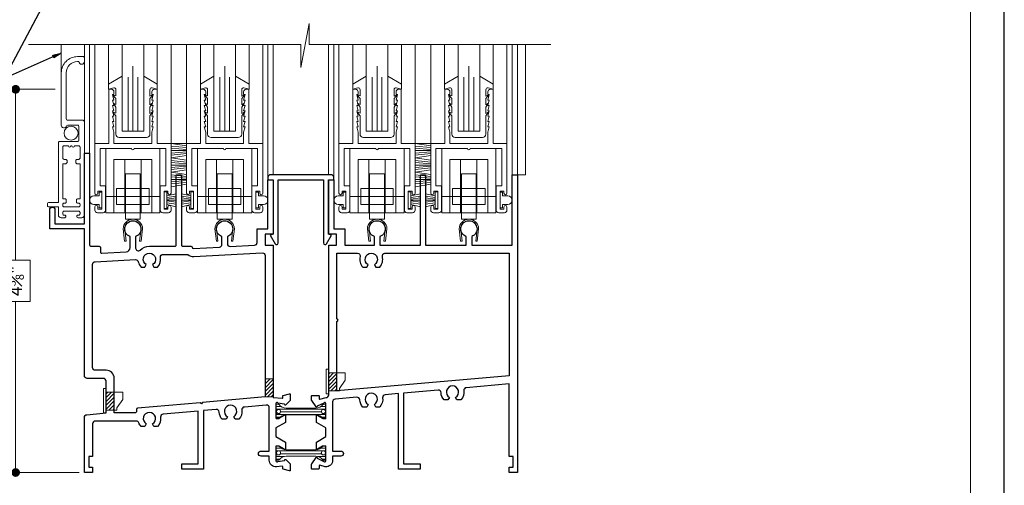
# Model space of a CAD drawing. Extents: x -11.6 to 81.3, y 4.3 to 53.3.
# Drawn here: x 13.8 to 25.1, y 39 to 44.4 of the extents above; entities that cross this region are included whole.
import ezdxf

# ---------------------------------------------------------------- set-up
doc = ezdxf.new("R2010")
doc.units = 0
doc.header["$LTSCALE"] = 0.01
doc.header["$MEASUREMENT"] = 0
doc.layers.get('0').update_dxf_attribs({"linetype": 'CONTINUOUS', "lineweight": 20})
doc.layers.get('DEFPOINTS').update_dxf_attribs({"linetype": 'CONTINUOUS'})
for name, color, linetype, lineweight in [('5500FULLScreen', 2, 'CONTINUOUS', 5), ('Brakeline', 124, 'CONTINUOUS', 15), ('Const Lines', 102, 'CONTINUOUS', 5), ('Debridge Area', 242, 'CONTINUOUS', 15), ('DIM', 173, 'CONTINUOUS', 9), ('Ext', 7, 'CONTINUOUS', 30), ('Ext-1', 7, 'CONTINUOUS', 20), ('Glass', 1, 'CONTINUOUS', 0), ('Hardware', 4, 'CONTINUOUS', 9), ('Marine', 1, 'CONTINUOUS', 9), ('PVC', 30, 'CONTINUOUS', 9), ('TBAR', 5, 'CONTINUOUS', 15), ('Text Arrow', 10, 'CONTINUOUS', 5), ('WSTP', 1, 'CONTINUOUS', 9)]:
    doc.layers.add(name, color=color, linetype=linetype, lineweight=lineweight)
doc.layers.add('Title Block', color=7, linetype='CONTINUOUS')
doc.layers.add('VP', color=4, linetype='CONTINUOUS', lineweight=20, plot=False)
doc.styles.get("Standard").update_dxf_attribs({"font": 'arial.ttf'})
doc.dimstyles.new('AWMC', dxfattribs={"dimscale": 0, "dimtxt": 0.15, "dimasz": 0.1, "dimexe": 0.18, "dimexo": 0.0625, "dimgap": -0.07, "dimtad": 0, "dimdec": 3, "dimzin": 0, "dimdsep": 46, "dimlunit": 4, "dimtxsty": 'Standard', "dimblk": 'DOT', "dimcen": 0.045, "dimclrd": 256, "dimclre": 256, "dimclrt": 7, "dimadec": 0, "dimazin": 0, "dimtfac": 0.625, "dimtdec": 3, "dimtofl": 0, "dimtmove": 0, "dimatfit": 3, "dimfxl": 1, "dimfrac": 1, "dimtolj": 1, "dimtzin": 0, "dimlwd": 9, "dimlwe": 9, "dimarcsym": 0})
doc.dimstyles.get("Standard").update_dxf_attribs({"dimtxt": 0.18, "dimasz": 0.18, "dimexe": 0.18, "dimexo": 0.0625, "dimgap": 0.09, "dimtad": 0, "dimtih": 1, "dimtoh": 1, "dimdec": 4, "dimzin": 0, "dimdsep": 46, "dimtxsty": 'Standard', "dimcen": 0.09, "dimadec": 0, "dimazin": 0, "dimtfac": 1, "dimtdec": 4, "dimtofl": 0, "dimtmove": 0, "dimatfit": 3, "dimfxl": 1, "dimtolj": 1, "dimtzin": 0, "dimarcsym": 0})

# ---------------------------------------------------------------- blocks, each defined once
blk = doc.blocks.new('_Dot')
at = {"color": 0, "linetype": 'ByBlock', "lineweight": -2}
blk.add_line((-0.5, 0), (-1, 0), dxfattribs=at)
at = {"color": 0, "linetype": 'ByBlock', "const_width": 0.5}
blk.add_lwpolyline([(-0.25, 0, 1), (0.25, 0, 1)], format="xyb", close=True, dxfattribs=at)
blk = doc.blocks.new('*D333')
at = {"layer": 'DEFPOINTS', "color": 0, "transparency": 16777216}
for p in [(13.716, 43.56), (14.237, 43.56), (14.51, 39.135)]:
    blk.add_point(p, dxfattribs=at)
at = {"layer": 'DIM', "lineweight": 9, "transparency": 16777216}
for p, q in [((14.174, 43.56), (13.536, 43.56)), ((13.716, 43.46), (13.716, 41.587)), ((13.882, 41.587), (13.55, 41.587)), ((13.55, 41.587), (13.55, 41.108)), ((13.882, 41.108), (13.882, 41.587)), ((13.55, 41.108), (13.882, 41.108)), ((13.716, 39.235), (13.716, 41.108)), ((14.448, 39.135), (13.536, 39.135))]:
    blk.add_line(p, q, dxfattribs=at)
at = {"layer": 'DIM', "lineweight": 9, "transparency": 16777216, "xscale": 0.1, "yscale": 0.1, "zscale": 0.1}
for p, rotation in [((13.716, 43.56), 90), ((13.716, 39.135), 270)]:
    blk.add_blockref('_Dot', p, dxfattribs=dict(at, rotation=rotation))
at = {"layer": 'DIM', "color": 7, "transparency": 16777216, "insert": (13.716, 41.348), "char_height": 0.15, "attachment_point": 5, "rotation": 90}
blk.add_mtext('\\A1;4{\\H0.625x;\\S3#8;}"', dxfattribs=at)
blk = doc.blocks.new('MARINE')
at = {"layer": 'Marine'}
blk.add_lwpolyline([(0.197, -0.25), (0.232, -0.295), (0.197, -0.278), (0.197, -0.35), (0.226, -0.395), (0.197, -0.378), (0.197, -0.45), (0.236, -0.495), (0.197, -0.478), (0.197, -0.552, 0.493145), (0.222, -0.572), (0.281, -0.556), (0.281, -0.616), (0.125, -0.706), (0.125, -0.072), (-0.125, -0.072), (-0.125, -0.706), (-0.281, -0.616), (-0.281, -0.556), (-0.222, -0.572, 0.493145), (-0.197, -0.552), (-0.197, -0.479), (-0.234, -0.492), (-0.197, -0.451), (-0.197, -0.379), (-0.225, -0.396), (-0.197, -0.351), (-0.197, -0.279), (-0.234, -0.296), (-0.197, -0.251), (-0.197, -0.04, -0.414214), (-0.157, 0), (0.157, 0, -0.414214), (0.197, -0.04)], format="xyb", close=True, dxfattribs=at)
blk = doc.blocks.new('A$C3BEC590F')
at = {"layer": 'Debridge Area'}
h = blk.add_hatch(dxfattribs=at)
h.set_pattern_fill('ANSI31', color=256, scale=0.25, style=0)
h.set_pattern_definition([(45, (-3.738617, 1.437967), (-0.02209709, 0.02209709), [])])
h.paths.add_polyline_path([(0, 0), (0.093, 0), (0.093, 0.208), (0, 0.208)])
blk.add_lwpolyline([(0, 0.208), (0.093, 0.208), (0.093, 0), (0, 0)], close=True, dxfattribs=at)
blk = doc.blocks.new('V01')
blk.add_lwpolyline([(0.09, 0), (0.09, 0.03), (0.05, 0.03), (0.05, 0.09, 1), (-0.05, 0.09), (-0.05, 0.03), (-0.09, 0.03), (-0.09, 0)], format="xyb", close=True)
blk = doc.blocks.new('Trackcover')
at = {"layer": 'Hardware'}
blk.add_lwpolyline([(0, 0.112, 0.414214), (-0.112, 0), (-0.096, -0.142), (-0.078, -0.14), (-0.094, 0.001, -0.989823), (0.094, 0.001), (0.078, -0.14), (0.096, -0.142), (0.112, 0, 0.414214)], format="xyb", close=True, dxfattribs=at)
blk = doc.blocks.new('insulbar')
at = {"layer": 'TBAR'}
h = blk.add_hatch(dxfattribs=at)
h.set_pattern_fill('LINE', color=252, scale=0.25, style=0)
h.set_pattern_definition([(0, (-3.426197, -6.508537), (0, 0.03125), [])])
h.paths.add_polyline_path([(-0.459, -0.014, -0.247131), (-0.539, 0.028, 0.247131), (-0.546, 0.032), (-0.567, 0.032, 0.414214), (-0.575, 0.023), (-0.575, -0.024, 0.414214), (-0.567, -0.032), (-0.558, -0.032, -1.779511), (-0.558, -0.072), (-0.567, -0.072, 0.414214), (-0.575, -0.081), (-0.575, -0.127, 0.414214), (-0.567, -0.136), (-0.546, -0.136, 0.247131), (-0.539, -0.132, -0.247131), (-0.459, -0.09), (-0.116, -0.09, -0.247131), (-0.036, -0.132, 0.247131), (-0.029, -0.136), (-0.008, -0.136, 0.414214), (0, -0.127), (0, -0.081, 0.414214), (-0.008, -0.072), (-0.017, -0.072, -1.779511), (-0.017, -0.032), (-0.008, -0.032, 0.414214), (0, -0.024), (0, 0.023, 0.414214), (-0.008, 0.032), (-0.029, 0.032, 0.247131), (-0.036, 0.028, -0.247131), (-0.116, -0.014)])
at = {"layer": 'TBAR', "color": 254}
blk.add_lwpolyline([(-0.539, 0.028, 0.247131), (-0.546, 0.032), (-0.567, 0.032, 0.414214), (-0.575, 0.023), (-0.575, -0.024, 0.414214), (-0.567, -0.032), (-0.558, -0.032, -1.779511), (-0.558, -0.072), (-0.567, -0.072, 0.414214), (-0.575, -0.081), (-0.575, -0.127, 0.414214), (-0.567, -0.136), (-0.546, -0.136, 0.247131), (-0.539, -0.132, -0.247131), (-0.459, -0.09), (-0.116, -0.09, -0.247131), (-0.036, -0.132, 0.247131), (-0.029, -0.136), (-0.008, -0.136, 0.414214), (0, -0.127), (0, -0.081, 0.414214), (-0.008, -0.072), (-0.017, -0.072, -1.779511), (-0.017, -0.032), (-0.008, -0.032, 0.414214), (0, -0.024), (0, 0.023, 0.414214), (-0.008, 0.032), (-0.029, 0.032, 0.247131), (-0.036, 0.028, -0.247131), (-0.116, -0.014), (-0.459, -0.014, -0.247131)], format="xyb", close=True, dxfattribs=at)
for centre in [(-0.546, -0.052), (-0.029, -0.052)]:
    blk.add_circle(centre, 0.0232, dxfattribs=at)
blk = doc.blocks.new('SILL COVER')
at = {"layer": 'Ext'}
blk.add_lwpolyline([(-0.373, 0.747), (-0.313, 0.747), (-0.313, 0.119), (-0.348, 0.109), (-0.29, 0.009, 0.767327), (-0.253, 0.019), (-0.253, 0.747), (0.267, 0.747), (0.267, 0.019, 0.767327), (0.305, 0.009), (0.362, 0.109), (0.327, 0.119), (0.327, 0.747), (0.387, 0.747), (0.387, 0.777, 0.414214), (0.357, 0.807), (-0.343, 0.807, 0.414214), (-0.373, 0.777)], format="xyb", close=True, dxfattribs=at)
blk = doc.blocks.new('A$C0A721D35')
at = {"layer": 'Ext'}
for points in [[(2.291, 0.045), (2.291, 0.064, 0.440011), (2.284, 0.071), (2.219, 0.065, -0.440011), (2.135, 0.143), (2.135, 0.188), (2.04, 0.188, -1), (2.04, 0.248), (2.135, 0.248), (2.135, 0.748, 0.440011), (2.101, 0.778), (1.847, 0.756, 0.426814), (1.819, 0.721, -0.222787), (1.785, 0.614), (1.74, 0.614), (1.724, 0.643, 3.732051), (1.652, 0.643), (1.636, 0.614), (1.591, 0.614, -0.1774), (1.556, 0.698, 0.426814), (1.522, 0.728), (1.375, 0.715), (1.375, 0.04), (1.125, 0.04), (1.125, 0.1), (1.315, 0.1), (1.315, 0.707), (0.908, 0.674, 0.426931), (0.88, 0.639, -0.225687), (0.845, 0.532), (0.802, 0.532), (0.786, 0.561, 3.732051), (0.715, 0.561), (0.698, 0.532), (0.655, 0.532, -0.09422), (0.628, 0.573, 0.306376), (0.6, 0.593), (0.125, 0.593, 0.414214), (0.094, 0.562), (0.094, 0.185), (0.05, 0.185), (0.05, 0.06), (0.094, 0.06), (0.094, 0), (0, 0), (0, 0.637, -0.388879), (0.028, 0.667), (0.25, 0.687), (0.25, 1.056, 0.414214), (0.219, 1.087), (0.031, 1.087, -0.414214), (0, 1.118), (0, 2.813), (-0.4, 2.813), (-0.4, 3.033, -1), (-0.34, 3.033), (-0.34, 2.873), (0, 2.873), (0, 3.688), (0.06, 3.688), (0.06, 2.627, 0.414214), (0.075, 2.612), (0.17, 2.612, -0.414214), (0.185, 2.597), (0.185, 2.547, 0.429634), (0.201, 2.532), (0.481, 2.547, 0.39896), (0.528, 2.597), (0.528, 2.724, -5.795713), (0.591, 2.724), (0.591, 2.591, 0.664846), (0.644, 2.569, -0.196514), (0.75, 2.612), (1.045, 2.612, 0.414214), (1.06, 2.627), (1.06, 3.438), (1.12, 3.438), (1.12, 2.627, 0.414214), (1.135, 2.612), (1.23, 2.612, -0.361431), (1.245, 2.6, 0.376302), (1.26, 2.587), (1.559, 2.603, 0.39896), (1.588, 2.634), (1.588, 2.724, -5.795713), (1.651, 2.724), (1.651, 2.641, 0.429634), (1.684, 2.61), (1.966, 2.624, 0.39896), (1.995, 2.655), (1.995, 2.813), (2.12, 2.813), (2.12, 3.378), (2.18, 3.378), (2.18, 2.753), (2.089, 2.753), (2.089, 2.626), (2.18, 2.626), (2.18, 0.867), (2.284, 0.858, 0.440011), (2.291, 0.865), (2.291, 0.884, -0.339454), (2.297, 0.89), (2.369, 0.91, -0.493145), (2.377, 0.903), (2.377, 0.835, -0.198912), (2.375, 0.83), (2.325, 0.78, -0.57735), (2.314, 0.783), (2.312, 0.789), (2.235, 0.802, 0.754852), (2.212, 0.796), (2.212, 0.627), (2.25, 0.627), (2.309, 0.66, -0.891375), (2.323, 0.659), (2.323, 0.578), (2.212, 0.515), (2.212, 0.414), (2.323, 0.351), (2.323, 0.27, -0.891375), (2.309, 0.268), (2.25, 0.302), (2.212, 0.302), (2.212, 0.133, 0.754852), (2.235, 0.127), (2.312, 0.14), (2.314, 0.146, -0.57735), (2.325, 0.149), (2.375, 0.099, -0.198912), (2.377, 0.094), (2.377, 0.026, -0.493145), (2.369, 0.019), (2.297, 0.039, -0.339454)], [(1.335, 0.806), (0.614, 0.743, 0.388879), (0.6, 0.728), (0.6, 0.702, -0.414214), (0.585, 0.687), (0.344, 0.687), (0.344, 1.088, 0.414214), (0.251, 1.181), (0.125, 1.181, -0.414214), (0.094, 1.212), (0.094, 2.403, -0.39896), (0.123, 2.434), (0.59, 2.458, -0.368845), (0.622, 2.434, 0.137783), (0.655, 2.371), (0.698, 2.371), (0.715, 2.4, -3.732051), (0.786, 2.4), (0.802, 2.371), (0.845, 2.371, 0.235418), (0.879, 2.483, -0.464153), (0.91, 2.519), (1.186, 2.519, -0.162019), (1.195, 2.516, 0.175481), (1.265, 2.495), (2.054, 2.536, -0.429634), (2.087, 2.505), (2.087, 0.872), (1.365, 0.808), (1.352, 0.792)]]:
    blk.add_lwpolyline(points, format="xyb", close=True, dxfattribs=at)
at = {"layer": 'Hardware'}
blk.add_lwpolyline([(0.22, 0.687), (0.25, 0.687), (0.25, 0.97), (0.22, 0.97)], close=True, dxfattribs=at)
blk.add_lwpolyline([(0.25, 0.721), (0.375, 0.721), (0.375, 0.747), (0.442, 0.843), (0.442, 0.929), (0.25, 0.929)], dxfattribs=at)
at = {"layer": 'Debridge Area'}
for p in [(2.087, 0.872), (0.25, 0.721)]:
    blk.add_blockref('A$C3BEC590F', p, dxfattribs=at)
blk = doc.blocks.new('H-92651')
at = {"layer": 'Ext-1'}
for points in [[(0.821, 0.088, 0.414214), (0.806, 0.073), (0.806, -0.135, -0.414214), (0.791, -0.15), (0.1, -0.15), (0.1, -0.26, -0.414214), (0.085, -0.275), (0.065, -0.275, -0.414214), (0.05, -0.26), (0.05, -0.15), (-0.044, -0.15, -0.414214), (-0.075, -0.119), (-0.075, -0.077, -0.414214), (-0.06, -0.063), (-0.06, -0.063, -0.414214), (-0.045, -0.077), (-0.045, -0.085, 0.414214), (-0.03, -0.1), (-0.015, -0.1, 0.414214), (0, -0.085), (0, 0.085, 0.414214), (-0.015, 0.1), (-0.03, 0.1, 0.414214), (-0.045, 0.085), (-0.045, 0.077, -0.414214), (-0.06, 0.062), (-0.06, 0.062, -0.414214), (-0.075, 0.077), (-0.075, 0.119, -0.414214), (-0.044, 0.15), (1.035, 0.15, -0.414214), (1.05, 0.135), (1.05, -0.044, 0.414214), (1.065, -0.059), (1.598, -0.059, 0.414214), (1.728, 0.071), (1.728, 0.088, -1), (1.728, 0.15), (1.775, 0.15, -0.414214), (1.785, 0.14), (1.785, 0.071, -0.414214), (1.598, -0.116), (0.993, -0.116, -0.846411), (0.983, -0.056, 0.320005), (0.993, -0.042), (0.993, 0.073, 0.414214), (0.978, 0.088)], [(0.756, -0.085), (0.756, -0.035, -1), (0.756, -0.005), (0.756, 0.005, -1), (0.756, 0.035), (0.756, 0.085, 0.414214), (0.741, 0.1), (0.614, 0.1, 0.414214), (0.599, 0.085), (0.599, 0.065, -0.414214), (0.584, 0.05), (0.564, 0.05, -0.414214), (0.549, 0.065), (0.549, 0.1), (0.143, 0.1), (0.143, 0.075, -0.414214), (0.128, 0.06), (0.108, 0.06, -0.414214), (0.093, 0.075), (0.093, 0.085, 0.414214), (0.078, 0.1), (0.065, 0.1, 0.414214), (0.05, 0.085), (0.05, -0.085, 0.414214), (0.065, -0.1), (0.078, -0.1, 0.414214), (0.093, -0.085), (0.093, -0.075, -0.414214), (0.108, -0.06), (0.128, -0.06, -0.414214), (0.143, -0.075), (0.143, -0.1), (0.549, -0.1), (0.549, -0.065, -0.414214), (0.564, -0.05), (0.584, -0.05, -0.414214), (0.599, -0.065), (0.599, -0.085, 0.414214), (0.614, -0.1), (0.741, -0.1, 0.414214)]]:
    blk.add_lwpolyline(points, format="xyb", close=True, dxfattribs=at)

msp = doc.modelspace()

# ---------------------------------------------------------------- linework, layer by layer
at = {"layer": '5500FULLScreen'}
msp.add_line((14.2434, 43.6257), (14.2434, 44.076), dxfattribs=at)
msp.add_circle((14.3558, 43.0544), 0.0805, dxfattribs=at)
at = {"layer": 'Brakeline'}
msp.add_lwpolyline([(13.8645, 44.076), (17.0087, 44.076), (17.0087, 43.8105), (17.1043, 44.3184), (17.1043, 44.076), (19.8961, 44.076)], dxfattribs=at)
at = {"layer": 'Const Lines'}
for p, q in [((14.5103, 42.8235), (14.5103, 44.076)), ((14.5703, 42.8235), (14.5703, 44.076)), ((14.6303, 42.9355), (14.6303, 44.076)), ((14.7893, 43.6199), (14.7893, 44.076)), ((15.3513, 43.6199), (15.3513, 44.076)), ((15.5103, 44.076), (15.5103, 42.9355)), ((15.6903, 44.076), (15.6903, 42.9086)), ((15.8493, 43.6199), (15.8493, 44.076)), ((16.4113, 43.6199), (16.4113, 44.076)), ((16.5703, 42.9355), (16.5703, 44.076)), ((16.6303, 44.076), (16.6303, 42.5435)), ((16.6903, 44.076), (16.6903, 42.5735)), ((17.3303, 44.076), (17.3303, 42.5735)), ((17.3903, 44.076), (17.3903, 42.5435)), ((17.4503, 42.9355), (17.4503, 44.076)), ((17.6093, 43.6199), (17.6093, 44.076)), ((18.1713, 43.6199), (18.1713, 44.076)), ((18.3303, 44.076), (18.3303, 42.9355)), ((18.5103, 44.076), (18.5103, 42.9086)), ((18.6693, 43.6199), (18.6693, 44.076)), ((19.2313, 43.6199), (19.2313, 44.076)), ((19.3903, 42.9355), (19.3903, 44.076)), ((19.4513, 42.5735), (19.4513, 44.076)), ((19.5113, 42.5735), (19.5113, 44.076)), ((19.6043, 42.5735), (19.6043, 44.076)), ((15.6903, 42.9355), (15.5103, 42.9355)), ((18.5103, 42.9355), (18.3303, 42.9355)), ((19.5113, 42.5735), (19.6043, 42.5735))]:
    msp.add_line(p, q, dxfattribs=at)
at = {"layer": 'Ext'}
for points in [[(17.2198, 39.2114), (17.2198, 39.1808, -0.3394543), (17.2146, 39.174), (17.1426, 39.174, -0.4931454), (17.1338, 39.1808), (17.1338, 39.2295, -0.1989124), (17.1358, 39.2344), (17.1858, 39.3099, -0.5773503), (17.1975, 39.3068), (17.199, 39.3013), (17.2766, 39.2622, 0.7548525), (17.2988, 39.2685), (17.2988, 39.4375), (17.2608, 39.4375), (17.2026, 39.4039, -0.8913754), (17.1888, 39.4055), (17.1888, 39.486), (17.2988, 39.5495), (17.2988, 39.6504), (17.1888, 39.7139), (17.1888, 39.7944, -0.8913754), (17.2026, 39.796), (17.2608, 39.7624), (17.2988, 39.7624), (17.2988, 39.9314, 0.7548525), (17.2766, 39.9377), (17.199, 39.9019), (17.1975, 39.8965, -0.5773503), (17.1858, 39.8933), (17.1358, 39.9654, -0.1989124), (17.1338, 39.9704), (17.1338, 40.0191, -0.4931454), (17.1426, 40.0258), (17.2146, 40.0258, -0.3394543), (17.2198, 40.0191), (17.2198, 39.9902, 0.4400105), (17.2274, 39.9832), (17.303, 40.0001, 0.3888787), (17.3313, 40.0309), (17.3313, 41.7615), (17.4223, 41.7615), (17.4223, 41.8885), (17.3313, 41.8885), (17.3313, 42.5135), (17.3913, 42.5135), (17.3913, 41.9485), (17.5163, 41.9485), (17.5163, 41.7615), (17.8598, 41.7615), (17.8598, 41.8599, -5.7957126), (17.9228, 41.8599), (17.9228, 41.7615), (18.3913, 41.7615), (18.3913, 42.5735), (18.4513, 42.5735), (18.4513, 41.7615), (18.9198, 41.7615), (18.9198, 41.8599, -5.7957126), (18.9828, 41.8599), (18.9828, 41.7615), (19.4513, 41.7615), (19.4513, 42.5735), (19.5113, 42.5735), (19.5113, 39.1355), (19.4173, 39.1355), (19.4173, 39.1955), (19.4613, 39.1955), (19.4613, 39.3205), (19.4173, 39.3205), (19.4173, 40.1581), (18.9208, 40.1147, 0.4251983), (18.8927, 40.08, -0.2213521), (18.8585, 39.9735), (18.8132, 39.9735), (18.7968, 40.002, 3.7320508), (18.7258, 40.002), (18.7093, 39.9735), (18.664, 39.9735, -0.1759903), (18.6289, 40.0569, 0.4251983), (18.5953, 40.0862), (18.1963, 40.0513), (18.1963, 39.2355), (18.3863, 39.2355), (18.3863, 39.1755), (18.1363, 39.1755), (18.1363, 40.0461), (17.9828, 40.0326, 0.4250825), (17.9548, 39.9979, -0.2212492), (17.9205, 39.8915), (17.8752, 39.8915), (17.8588, 39.92, 3.7320508), (17.7878, 39.92), (17.7713, 39.8915), (17.726, 39.8915, -0.1758891), (17.6909, 39.9748, 0.4250825), (17.6573, 40.0041), (17.4051, 39.9821, 0.3888787), (17.3768, 39.9512), (17.3768, 39.3835), (17.4718, 39.3835, -1), (17.4718, 39.3235), (17.3768, 39.3235), (17.3768, 39.2785, -0.4400105), (17.292, 39.2008), (17.2274, 39.2183, 0.4400105)], [(17.8588, 41.535), (17.8752, 41.5065), (17.9205, 41.5065, 0.2537157), (17.9517, 41.6289, -0.4886028), (17.9818, 41.6675), (19.4173, 41.6675), (19.4173, 40.2525), (17.4243, 40.0781), (17.4243, 40.8798, 1), (17.4243, 40.9098), (17.4243, 41.6675), (17.6647, 41.6675, -0.4886028), (17.6948, 41.6289, 0.2537157), (17.726, 41.5065), (17.7713, 41.5065), (17.7878, 41.535, -3.7320508)]]:
    msp.add_lwpolyline(points, format="xyb", close=True, dxfattribs=at)
at = {"layer": 'Ext-1'}
for points in [[(15.3493, 42.9355), (15.3493, 43.5605), (15.3193, 43.5605, 0.4142136), (15.2893, 43.5305), (15.2893, 43.4985), (15.3059, 43.4985), (15.2893, 43.4365), (15.3059, 43.4365), (15.2893, 43.3745), (15.3059, 43.3745), (15.2893, 43.3125), (15.3059, 43.3125), (15.2893, 43.2505), (15.3059, 43.2505), (15.2893, 43.1885), (15.3059, 43.1885), (15.2893, 43.1265), (15.3059, 43.1265), (15.2893, 43.0645), (15.2893, 42.9355), (14.8513, 42.9355), (14.8513, 43.0645), (14.8347, 43.1265), (14.8513, 43.1265), (14.8347, 43.1885), (14.8513, 43.1885), (14.8347, 43.2505), (14.8513, 43.2505), (14.8347, 43.3125), (14.8513, 43.3125), (14.8347, 43.3745), (14.8513, 43.3745), (14.8347, 43.4365), (14.8513, 43.4365), (14.8347, 43.4985), (14.8513, 43.4985), (14.8513, 43.5305, 0.4142136), (14.8213, 43.5605), (14.7913, 43.5605), (14.7913, 42.9355), (14.6303, 42.9355), (14.6303, 42.3605, 1), (14.6653, 42.3605), (14.6653, 42.3855), (14.7103, 42.3855), (14.7103, 42.1755), (14.6653, 42.1755), (14.6653, 42.2005, 1), (14.6303, 42.2005), (14.6303, 42.1655, 0.4142136), (14.6603, 42.1355), (14.7253, 42.1355, 0.4142136), (14.7553, 42.1655), (14.7553, 42.4455), (14.6903, 42.4455), (14.6903, 42.8755), (15.0553, 42.8755, 1), (15.0853, 42.8755), (15.4503, 42.8755), (15.4503, 42.4455), (15.3853, 42.4455), (15.3853, 42.1655, 0.4142136), (15.4153, 42.1355), (15.4803, 42.1355, 0.4142136), (15.5103, 42.1655), (15.5103, 42.2005, 1), (15.4753, 42.2005), (15.4753, 42.1755), (15.4303, 42.1755), (15.4303, 42.3855), (15.4753, 42.3855), (15.4753, 42.3605, 1), (15.5103, 42.3605), (15.5103, 42.9355)], [(16.4093, 42.9355), (16.4093, 43.5605), (16.3793, 43.5605, 0.4142136), (16.3493, 43.5305), (16.3493, 43.4985), (16.3659, 43.4985), (16.3493, 43.4365), (16.3659, 43.4365), (16.3493, 43.3745), (16.3659, 43.3745), (16.3493, 43.3125), (16.3659, 43.3125), (16.3493, 43.2505), (16.3659, 43.2505), (16.3493, 43.1885), (16.3659, 43.1885), (16.3493, 43.1265), (16.3659, 43.1265), (16.3493, 43.0645), (16.3493, 42.9355), (15.9113, 42.9355), (15.9113, 43.0645), (15.8947, 43.1265), (15.9113, 43.1265), (15.8947, 43.1885), (15.9113, 43.1885), (15.8947, 43.2505), (15.9113, 43.2505), (15.8947, 43.3125), (15.9113, 43.3125), (15.8947, 43.3745), (15.9113, 43.3745), (15.8947, 43.4365), (15.9113, 43.4365), (15.8947, 43.4985), (15.9113, 43.4985), (15.9113, 43.5305, 0.4142136), (15.8813, 43.5605), (15.8513, 43.5605), (15.8513, 42.9355), (15.6903, 42.9355), (15.6903, 42.3605, 1), (15.7253, 42.3605), (15.7253, 42.3855), (15.7703, 42.3855), (15.7703, 42.1755), (15.7253, 42.1755), (15.7253, 42.2005, 1), (15.6903, 42.2005), (15.6903, 42.1655, 0.4142136), (15.7203, 42.1355), (15.7853, 42.1355, 0.4142136), (15.8153, 42.1655), (15.8153, 42.4455), (15.7503, 42.4455), (15.7503, 42.8755), (16.1153, 42.8755, 1), (16.1453, 42.8755), (16.5103, 42.8755), (16.5103, 42.4455), (16.4453, 42.4455), (16.4453, 42.1655, 0.4142136), (16.4753, 42.1355), (16.5403, 42.1355, 0.4142136), (16.5703, 42.1655), (16.5703, 42.2005, 1), (16.5353, 42.2005), (16.5353, 42.1755), (16.4903, 42.1755), (16.4903, 42.3855), (16.5353, 42.3855), (16.5353, 42.3605, 1), (16.5703, 42.3605), (16.5703, 42.9355)], [(18.1693, 42.9355), (18.1693, 43.5605), (18.1393, 43.5605, 0.4142136), (18.1093, 43.5305), (18.1093, 43.4985), (18.1259, 43.4985), (18.1093, 43.4365), (18.1259, 43.4365), (18.1093, 43.3745), (18.1259, 43.3745), (18.1093, 43.3125), (18.1259, 43.3125), (18.1093, 43.2505), (18.1259, 43.2505), (18.1093, 43.1885), (18.1259, 43.1885), (18.1093, 43.1265), (18.1259, 43.1265), (18.1093, 43.0645), (18.1093, 42.9355), (17.6713, 42.9355), (17.6713, 43.0645), (17.6547, 43.1265), (17.6713, 43.1265), (17.6547, 43.1885), (17.6713, 43.1885), (17.6547, 43.2505), (17.6713, 43.2505), (17.6547, 43.3125), (17.6713, 43.3125), (17.6547, 43.3745), (17.6713, 43.3745), (17.6547, 43.4365), (17.6713, 43.4365), (17.6547, 43.4985), (17.6713, 43.4985), (17.6713, 43.5305, 0.4142136), (17.6413, 43.5605), (17.6113, 43.5605), (17.6113, 42.9355), (17.4503, 42.9355), (17.4503, 42.3605, 1), (17.4853, 42.3605), (17.4853, 42.3855), (17.5303, 42.3855), (17.5303, 42.1755), (17.4853, 42.1755), (17.4853, 42.2005, 1), (17.4503, 42.2005), (17.4503, 42.1655, 0.4142136), (17.4803, 42.1355), (17.5453, 42.1355, 0.4142136), (17.5753, 42.1655), (17.5753, 42.4455), (17.5103, 42.4455), (17.5103, 42.8755), (17.8753, 42.8755, 1), (17.9053, 42.8755), (18.2703, 42.8755), (18.2703, 42.4455), (18.2053, 42.4455), (18.2053, 42.1655, 0.4142136), (18.2353, 42.1355), (18.3003, 42.1355, 0.4142136), (18.3303, 42.1655), (18.3303, 42.2005, 1), (18.2953, 42.2005), (18.2953, 42.1755), (18.2503, 42.1755), (18.2503, 42.3855), (18.2953, 42.3855), (18.2953, 42.3605, 1), (18.3303, 42.3605), (18.3303, 42.9355)], [(19.2293, 42.9355), (19.2293, 43.5605), (19.1993, 43.5605, 0.4142136), (19.1693, 43.5305), (19.1693, 43.4985), (19.1859, 43.4985), (19.1693, 43.4365), (19.1859, 43.4365), (19.1693, 43.3745), (19.1859, 43.3745), (19.1693, 43.3125), (19.1859, 43.3125), (19.1693, 43.2505), (19.1859, 43.2505), (19.1693, 43.1885), (19.1859, 43.1885), (19.1693, 43.1265), (19.1859, 43.1265), (19.1693, 43.0645), (19.1693, 42.9355), (18.7313, 42.9355), (18.7313, 43.0645), (18.7147, 43.1265), (18.7313, 43.1265), (18.7147, 43.1885), (18.7313, 43.1885), (18.7147, 43.2505), (18.7313, 43.2505), (18.7147, 43.3125), (18.7313, 43.3125), (18.7147, 43.3745), (18.7313, 43.3745), (18.7147, 43.4365), (18.7313, 43.4365), (18.7147, 43.4985), (18.7313, 43.4985), (18.7313, 43.5305, 0.4142136), (18.7013, 43.5605), (18.6713, 43.5605), (18.6713, 42.9355), (18.5103, 42.9355), (18.5103, 42.3605, 1), (18.5453, 42.3605), (18.5453, 42.3855), (18.5903, 42.3855), (18.5903, 42.1755), (18.5453, 42.1755), (18.5453, 42.2005, 1), (18.5103, 42.2005), (18.5103, 42.1655, 0.4142136), (18.5403, 42.1355), (18.6053, 42.1355, 0.4142136), (18.6353, 42.1655), (18.6353, 42.4455), (18.5703, 42.4455), (18.5703, 42.8755), (18.9353, 42.8755, 1), (18.9653, 42.8755), (19.3303, 42.8755), (19.3303, 42.4455), (19.2653, 42.4455), (19.2653, 42.1655, 0.4142136), (19.2953, 42.1355), (19.3603, 42.1355, 0.4142136), (19.3903, 42.1655), (19.3903, 42.2005, 1), (19.3553, 42.2005), (19.3553, 42.1755), (19.3103, 42.1755), (19.3103, 42.3855), (19.3553, 42.3855), (19.3553, 42.3605, 1), (19.3903, 42.3605), (19.3903, 42.9355)]]:
    msp.add_lwpolyline(points, format="xyb", close=True, dxfattribs=at)
at = {"layer": 'Glass'}
for p, q in [((14.9453, 43.076), (14.9453, 44.076)), ((15.1953, 44.076), (15.1953, 43.076)), ((16.0053, 43.076), (16.0053, 44.076)), ((16.2553, 44.076), (16.2553, 43.076)), ((17.7653, 43.076), (17.7653, 44.076)), ((18.0153, 44.076), (18.0153, 43.076)), ((18.8253, 43.076), (18.8253, 44.076)), ((19.0753, 44.076), (19.0753, 43.076)), ((15.0703, 43.076), (15.0703, 43.826)), ((16.1303, 43.076), (16.1303, 43.826)), ((17.8903, 43.076), (17.8903, 43.826)), ((18.9503, 43.076), (18.9503, 43.826)), ((15.0138, 43.076), (15.0138, 43.701)), ((15.1268, 43.076), (15.1268, 43.701)), ((16.0738, 43.076), (16.0738, 43.701)), ((16.1868, 43.076), (16.1868, 43.701)), ((17.8338, 43.076), (17.8338, 43.701)), ((17.9468, 43.076), (17.9468, 43.701)), ((18.8938, 43.076), (18.8938, 43.701)), ((19.0068, 43.076), (19.0068, 43.701)), ((14.9453, 43.076), (15.1953, 43.076)), ((16.0053, 43.076), (16.2553, 43.076)), ((17.7653, 43.076), (18.0153, 43.076)), ((18.8253, 43.076), (19.0753, 43.076))]:
    msp.add_line(p, q, dxfattribs=at)
at = {"layer": 'Hardware'}
for p, q in [((14.7578, 42.8755), (14.7578, 42.1355)), ((15.3828, 42.8755), (15.3828, 42.1355)), ((15.8178, 42.8755), (15.8178, 42.1355)), ((16.4428, 42.8755), (16.4428, 42.1355)), ((17.5768, 42.8755), (17.5768, 42.1355)), ((18.2018, 42.8755), (18.2018, 42.1355)), ((18.6368, 42.8755), (18.6368, 42.1355)), ((19.2618, 42.8755), (19.2618, 42.1355)), ((14.8513, 42.7505), (15.2893, 42.7505)), ((14.8513, 42.7505), (14.8513, 42.1355)), ((14.9763, 42.7505), (14.9763, 42.1355)), ((15.1643, 42.7505), (15.1643, 42.1355)), ((15.2893, 42.7505), (15.2893, 42.1355)), ((15.9113, 42.7505), (16.3493, 42.7505)), ((15.9113, 42.7505), (15.9113, 42.1355)), ((16.0363, 42.7505), (16.0363, 42.1355)), ((16.2243, 42.7505), (16.2243, 42.1355)), ((16.3493, 42.7505), (16.3493, 42.1355)), ((17.6703, 42.7505), (18.1083, 42.7505)), ((17.6703, 42.7505), (17.6703, 42.1355)), ((17.7953, 42.7505), (17.7953, 42.1355)), ((17.9833, 42.7505), (17.9833, 42.1355)), ((18.1083, 42.7505), (18.1083, 42.1355)), ((18.7303, 42.7505), (19.1683, 42.7505)), ((18.7303, 42.7505), (18.7303, 42.1355)), ((18.8553, 42.7505), (18.8553, 42.1355)), ((19.0433, 42.7505), (19.0433, 42.1355)), ((19.1683, 42.7505), (19.1683, 42.1355)), ((14.9853, 42.5855), (15.1553, 42.5855)), ((14.9853, 42.5855), (14.9853, 42.0605)), ((15.1553, 42.5855), (15.1553, 42.0605)), ((16.0453, 42.5855), (16.2153, 42.5855)), ((16.0453, 42.5855), (16.0453, 42.0605)), ((16.2153, 42.5855), (16.2153, 42.0605)), ((17.8043, 42.5855), (17.9743, 42.5855)), ((17.8043, 42.5855), (17.8043, 42.0605)), ((17.9743, 42.5855), (17.9743, 42.0605)), ((18.8643, 42.5855), (19.0343, 42.5855)), ((18.8643, 42.5855), (18.8643, 42.0605)), ((19.0343, 42.5855), (19.0343, 42.0605)), ((14.7578, 42.323), (15.3828, 42.323)), ((14.8823, 42.4155), (15.2583, 42.4155)), ((14.8823, 42.4155), (14.8823, 42.2305)), ((15.2583, 42.4155), (15.2583, 42.2305)), ((15.8178, 42.323), (16.4428, 42.323)), ((15.9423, 42.4155), (15.9423, 42.2305)), ((15.9423, 42.4155), (16.3183, 42.4155)), ((16.3183, 42.4155), (16.3183, 42.2305)), ((17.5768, 42.323), (18.2018, 42.323)), ((17.7013, 42.4155), (17.7013, 42.2305)), ((17.7013, 42.4155), (18.0773, 42.4155)), ((18.0773, 42.4155), (18.0773, 42.2305)), ((18.6368, 42.323), (19.2618, 42.323)), ((18.7613, 42.4155), (18.7613, 42.2305)), ((18.7613, 42.4155), (19.1373, 42.4155)), ((19.1373, 42.4155), (19.1373, 42.2305)), ((14.8823, 42.2305), (15.2583, 42.2305)), ((15.9423, 42.2305), (16.3183, 42.2305)), ((17.7013, 42.2305), (18.0773, 42.2305)), ((18.7613, 42.2305), (19.1373, 42.2305)), ((14.7578, 42.1355), (15.3828, 42.1355)), ((15.8178, 42.1355), (16.4428, 42.1355)), ((17.5768, 42.1355), (18.2018, 42.1355)), ((18.6368, 42.1355), (19.2618, 42.1355)), ((14.9853, 42.0605), (15.1553, 42.0605)), ((16.0453, 42.0605), (16.2153, 42.0605)), ((17.8043, 42.0605), (17.9743, 42.0605)), ((18.8643, 42.0605), (19.0343, 42.0605))]:
    msp.add_line(p, q, dxfattribs=at)
msp.add_lwpolyline([(17.3013, 40.0441), (17.3313, 40.0441), (17.3313, 40.327), (17.3013, 40.327)], close=True, dxfattribs=at)
msp.add_lwpolyline([(17.3313, 40.0781), (17.4563, 40.0781), (17.4563, 40.1043), (17.5233, 40.2003), (17.5233, 40.2861), (17.3313, 40.2861)], dxfattribs=at)
at = {"layer": 'Title Block'}
msp.add_lwpolyline([(7.9243, 51.7967), (7.9243, 29.5351), (25.1344, 29.5351), (25.1344, 51.7967)], close=True, dxfattribs=at)
msp.add_lwpolyline([(7.9243, 51.7967), (7.9243, 29.5351), (25.1344, 29.5351), (25.1344, 51.7967)], close=True, dxfattribs=at)
at = {"layer": 'VP'}
msp.add_lwpolyline([(8.3165, 29.8921), (24.7422, 29.8921), (24.7422, 51.2653), (8.3165, 51.2653)], close=True, dxfattribs=at)
at = {"layer": 'WSTP'}
for p, q in [((15.6903, 42.9086), (15.5103, 42.9355)), ((15.6903, 42.8866), (15.5103, 42.9045)), ((15.6903, 42.8661), (15.5103, 42.8814)), ((18.5103, 42.9086), (18.3303, 42.9355)), ((18.5103, 42.8866), (18.3303, 42.9045)), ((18.5103, 42.8661), (18.3303, 42.8814)), ((15.6903, 42.8527), (15.5103, 42.8527)), ((15.6903, 42.8393), (15.5103, 42.8244)), ((15.6903, 42.8186), (15.5103, 42.8006)), ((15.6903, 42.7965), (15.5103, 42.7687)), ((15.6903, 42.7418), (15.5103, 42.7687)), ((18.5103, 42.8527), (18.3303, 42.8527)), ((18.5103, 42.8393), (18.3303, 42.8244)), ((18.5103, 42.8186), (18.3303, 42.8006)), ((18.5103, 42.7965), (18.3303, 42.7687)), ((18.5103, 42.7418), (18.3303, 42.7687)), ((15.6903, 42.7198), (15.5103, 42.7377)), ((15.6903, 42.6993), (15.5103, 42.7146)), ((15.6903, 42.6859), (15.5103, 42.6859)), ((15.6903, 42.6725), (15.5103, 42.6576)), ((15.6903, 42.6518), (15.5103, 42.6338)), ((18.5103, 42.7198), (18.3303, 42.7377)), ((18.5103, 42.6993), (18.3303, 42.7146)), ((18.5103, 42.6859), (18.3303, 42.6859)), ((18.5103, 42.6725), (18.3303, 42.6576)), ((18.5103, 42.6518), (18.3303, 42.6338)), ((15.6903, 42.6297), (15.5103, 42.6019)), ((15.6903, 42.575), (15.5103, 42.6019)), ((15.6903, 42.553), (15.5103, 42.5709)), ((15.6903, 42.5325), (15.5103, 42.5478)), ((18.5103, 42.6297), (18.3303, 42.6019)), ((18.5103, 42.575), (18.3303, 42.6019)), ((18.5103, 42.553), (18.3303, 42.5709)), ((18.5103, 42.5325), (18.3303, 42.5478)), ((15.6903, 42.5191), (15.5103, 42.5191)), ((15.6903, 42.5057), (15.5103, 42.4908)), ((15.6903, 42.485), (15.5103, 42.467)), ((15.6903, 42.4629), (15.5103, 42.4351)), ((18.5103, 42.5191), (18.3303, 42.5191)), ((18.5103, 42.5057), (18.3303, 42.4908)), ((18.5103, 42.485), (18.3303, 42.467)), ((18.5103, 42.4629), (18.3303, 42.4351)), ((15.4303, 42.3755), (15.4603, 42.3755)), ((15.4303, 42.1855), (15.4303, 42.3755)), ((15.4603, 42.3755), (15.4603, 42.1855)), ((15.4603, 42.3305), (15.5703, 42.3529)), ((15.4603, 42.3105), (15.5703, 42.3275)), ((15.4603, 42.2905), (15.5703, 42.3056)), ((15.7403, 42.3305), (15.6303, 42.3529)), ((15.7403, 42.3105), (15.6303, 42.3275)), ((15.7403, 42.2905), (15.6303, 42.3056)), ((15.7403, 42.3755), (15.7403, 42.1855)), ((15.7703, 42.3755), (15.7403, 42.3755)), ((15.7703, 42.1855), (15.7703, 42.3755)), ((18.2503, 42.3755), (18.2803, 42.3755)), ((18.2503, 42.1855), (18.2503, 42.3755)), ((18.2803, 42.3755), (18.2803, 42.1855)), ((18.2803, 42.3305), (18.3903, 42.3529)), ((18.2803, 42.3105), (18.3903, 42.3275)), ((18.2803, 42.2905), (18.3903, 42.3056)), ((18.5603, 42.3305), (18.4503, 42.3529)), ((18.5603, 42.3105), (18.4503, 42.3275)), ((18.5603, 42.2905), (18.4503, 42.3056)), ((18.5603, 42.3755), (18.5603, 42.1855)), ((18.5903, 42.3755), (18.5603, 42.3755)), ((18.5903, 42.1855), (18.5903, 42.3755)), ((15.4603, 42.2805), (15.5703, 42.2805)), ((15.4603, 42.2805), (15.5703, 42.2805)), ((15.4603, 42.2705), (15.5703, 42.2554)), ((15.4603, 42.2505), (15.5703, 42.2335)), ((15.4603, 42.2305), (15.5703, 42.2032)), ((15.7403, 42.2805), (15.6303, 42.2805)), ((15.7403, 42.2805), (15.6303, 42.2805)), ((15.7403, 42.2705), (15.6303, 42.2554)), ((15.7403, 42.2505), (15.6303, 42.2335)), ((15.7403, 42.2305), (15.6303, 42.2032)), ((18.2803, 42.2805), (18.3903, 42.2805)), ((18.2803, 42.2805), (18.3903, 42.2805)), ((18.2803, 42.2705), (18.3903, 42.2554)), ((18.2803, 42.2505), (18.3903, 42.2335)), ((18.2803, 42.2305), (18.3903, 42.2032)), ((18.5603, 42.2805), (18.4503, 42.2805)), ((18.5603, 42.2805), (18.4503, 42.2805)), ((18.5603, 42.2705), (18.4503, 42.2554)), ((18.5603, 42.2505), (18.4503, 42.2335)), ((18.5603, 42.2305), (18.4503, 42.2032)), ((15.4603, 42.1855), (15.4303, 42.1855)), ((15.7403, 42.1855), (15.7703, 42.1855)), ((18.2803, 42.1855), (18.2503, 42.1855)), ((18.5603, 42.1855), (18.5903, 42.1855))]:
    msp.add_line(p, q, dxfattribs=at)

# ---------------------------------------------------------------- block references
for name, p in [('Trackcover', (15.0703, 41.9485)), ('Trackcover', (16.1303, 41.9485)), ('Trackcover', (17.8913, 41.9485)), ('Trackcover', (18.9513, 41.9485)), ('insulbar', (17.2988, 39.8913))]:
    msp.add_blockref(name, p)
at = {"xscale": -1, "rotation": 180}
msp.add_blockref('insulbar', (17.2988, 39.3087), dxfattribs=at)
at = {"layer": '5500FULLScreen', "xscale": -1, "rotation": 270}
msp.add_blockref('H-92651', (14.3596, 42.1524), dxfattribs=at)
at = {"layer": 'Debridge Area'}
msp.add_blockref('A$C3BEC590F', (17.3313, 40.0781), dxfattribs=at)
at = {"layer": 'Ext'}
for name, p in [('A$C0A721D35', (14.5103, 39.1355)), ('SILL COVER', (17.0029, 41.7669))]:
    msp.add_blockref(name, p, dxfattribs=at)
at = {"layer": 'Marine', "xscale": -1, "rotation": 180}
for p in [(15.0703, 43.004), (16.1303, 43.004), (17.8903, 43.004), (18.9503, 43.004)]:
    msp.add_blockref('MARINE', p, dxfattribs=at)
at = {"layer": 'PVC', "rotation": 90}
for p in [(14.7103, 42.2805), (17.5303, 42.2805)]:
    msp.add_blockref('V01', p, dxfattribs=at)
at = {"layer": 'PVC', "xscale": -1, "rotation": 270}
for p in [(16.4903, 42.2805), (19.3103, 42.2805)]:
    msp.add_blockref('V01', p, dxfattribs=at)

# ---------------------------------------------------------------- dimensions: what is measured, and where the dimension line sits
at = {"layer": 'DIM'}
dim = msp.add_linear_dim(base=(13.71616, 43.55995), p1=(14.51027, 39.13549), p2=(14.23676, 43.55995), angle=90, dimstyle='AWMC', override={"dimscale": 1}, dxfattribs=at)
dim.commit()
dim.dimension.update_dxf_attribs({"geometry": '*D333', "text_midpoint": (13.71616, 41.34772)})

# ---------------------------------------------------------------- leaders
at = {"layer": 'Text Arrow'}
for points in [[(14.2083, 44.8648), (13.5835, 43.6863), (13.3337, 43.6863)], [(14.2434, 43.9782), (13.5835, 43.6863), (13.4536, 43.6863)]]:
    msp.add_leader(points, dimstyle='Standard', override={"dimasz": 0.1, "dimexo": 0.063, "dimtih": 0, "dimtoh": 0, "dimzin": 4, "dimlunit": 5, "dimazin": 1, "dimtix": 1, "dimtmove": 2, "dimldrblk": 'ClosedBlank'}, dxfattribs=at)

doc.saveas('drawing.dxf')
